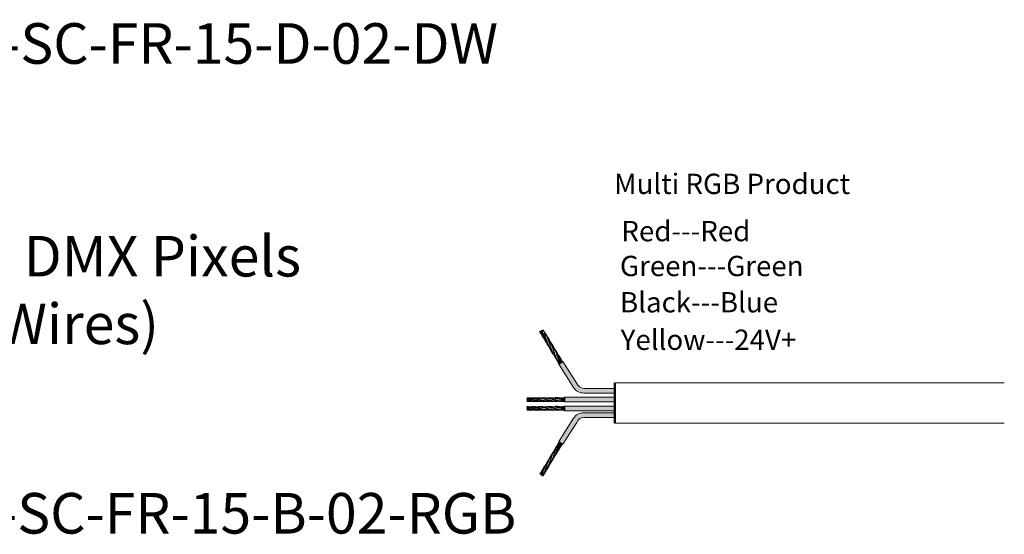
# Model space of a CAD drawing. Units: millimetres. Extents: x 520 to 4389, y 15 to 3189.
# Drawn here: x 3677 to 3822, y 2420 to 2496 of the extents above; entities that cross this region are included whole.
import ezdxf

# ---------------------------------------------------------------- set-up
doc = ezdxf.new("R2010")
doc.units = ezdxf.units.MM
for name, color, linetype, lineweight in [('Sketch Geometry (ANSI)', 7, 'Continuous', 25), ('Symbol (ANSI)', 7, 'Continuous', 25), ('Visible (ANSI)', 7, 'Continuous', 50), ('Visible Narrow (ANSI)', 7, 'Continuous', 35)]:
    doc.layers.add(name, color=color, linetype=linetype, lineweight=lineweight)
doc.styles.add('Note Text (ANSI)', font='tahoma.ttf')

msp = doc.modelspace()

# ---------------------------------------------------------------- hatches: boundary and pattern name
at = {"layer": 'Sketch Geometry (ANSI)', "lineweight": 0, "true_color": 0xed1f24}
h = msp.add_hatch(color=240, dxfattribs=at)
h.dxf.hatch_style = 1
edge = h.paths.add_edge_path()
edge.add_line((3764.673321861797, 2441.894491699692), (3760.074875513681, 2441.894491699692))
edge.add_arc((3760.164884938638, 2443.130013392245), 1.238796007964497, 203.6467852328297, 265.8332859913271, ccw=False)
edge.add_line((3759.030103797579, 2442.633135830623), (3756.973347756027, 2445.857613033405))
edge.add_line((3756.973347756028, 2445.857613033405), (3756.878210639079, 2445.796929137147))
edge.add_spline(control_points=[(3756.88447944072, 2445.783934819744), (3756.882392654643, 2445.788267461326), (3756.880300455092, 2445.792597245571), (3756.878202858148, 2445.796924174025)], knot_values=[0.2498908300534456, 0.2498908300534456, 0.2498908300534456, 0.2498908300534456, 0.252487623459052, 0.252487623459052, 0.252487623459052, 0.252487623459052], degree=3, periodic=0)
edge.add_line((3756.878202858148, 2445.796924174025), (3756.354398427476, 2445.462811739783))
edge.add_line((3756.354398427477, 2445.462811739783), (3758.541470711716, 2442.034031379405))
edge.add_arc((3760.037497273945, 2442.967913246914), 1.763584649898293, 211.9741213094246, 271.2144445421763)
edge.add_line((3760.074875513685, 2441.204724747476), (3764.673321861798, 2441.204724747476))
edge.add_line((3764.673321861797, 2441.204724747476), (3764.673321861797, 2441.894491699693))
at = {"layer": 'Sketch Geometry (ANSI)', "lineweight": 0, "true_color": 0x000000}
h = msp.add_hatch(color=18, dxfattribs=at)
h.dxf.hatch_style = 1
h.paths.add_polyline_path([(3764.673321861797, 2440.581827651155), (3757.234503431295, 2440.581827651155), (3757.234503431295, 2439.892060698939), (3764.673321861797, 2439.892060698939)])
at = {"layer": 'Sketch Geometry (ANSI)', "lineweight": 0, "true_color": 0xf4ee51}
h = msp.add_hatch(color=41, dxfattribs=at)
h.dxf.hatch_style = 1
edge = h.paths.add_edge_path()
edge.add_line((3764.673321861797, 2438.2976354899), (3760.074875513673, 2438.2976354899))
edge.add_arc((3760.037497273945, 2436.534446990461), 1.763584649898446, 88.78555545818482, 148.0258786901636)
edge.add_line((3758.541470711722, 2437.468328857981), (3756.354398427476, 2434.039548497592))
edge.add_line((3756.354398427477, 2434.039548497592), (3756.724465551706, 2433.803498513153))
edge.add_spline(control_points=[(3756.724463839971, 2433.803499604996), (3756.725436957509, 2433.80659539678), (3756.726409224868, 2433.80969290688), (3756.727380688588, 2433.812792158133)], knot_values=[0, 0, 0, 0, 0.001745029569815659, 0.001745029569815659, 0.001745029569815659, 0.001745029569815659], degree=3, periodic=0)
edge.add_spline(control_points=[(3756.53611333363, 2433.274419367116), (3756.54811936936, 2433.303409810249), (3756.559864320359, 2433.332630973643), (3756.627964811513, 2433.50693256366), (3756.677216413926, 2433.653190739371), (3756.724463839971, 2433.803499604996)], knot_values=[0.001745029569815662, 0.001745029569815662, 0.001745029569815662, 0.001745029569815662, 0.01899212508011673, 0.01899212508011673, 0.1037179185120386, 0.1037179185120386, 0.1037179185120386, 0.1037179185120386], degree=3, periodic=0)
edge.add_line((3756.724463839971, 2433.803499604996), (3756.761258365705, 2433.780029951363))
edge.add_spline(control_points=[(3756.764466673271, 2433.79051519256), (3756.763398660485, 2433.787019309413), (3756.762327833017, 2433.783525117002), (3756.761254163626, 2433.780032631688)], knot_values=[6.271247012765649, 6.271247012765649, 6.271247012765649, 6.271247012765649, 6.283185307179585, 6.283185307179585, 6.283185307179585, 6.283185307179585], degree=3, periodic=0)
edge.add_spline(control_points=[(3756.329485849325, 2432.804288934738), (3756.51944078001, 2433.101886042306), (3756.654417159167, 2433.432507897905), (3756.761254163626, 2433.780032631688)], knot_values=[5.083309995006303, 5.083309995006303, 5.083309995006303, 5.083309995006303, 6.27124701276565, 6.27124701276565, 6.27124701276565, 6.27124701276565], degree=3, periodic=0)
edge.add_line((3756.761254163626, 2433.780032631688), (3756.878210639079, 2433.705431100228))
edge.add_spline(control_points=[(3756.88447944072, 2433.718425417631), (3756.882392654643, 2433.714092776049), (3756.880300455092, 2433.709762991805), (3756.878202858148, 2433.705436063351)], knot_values=[0.2498908300534582, 0.2498908300534582, 0.2498908300534582, 0.2498908300534582, 0.252487623459052, 0.252487623459052, 0.252487623459052, 0.252487623459052], degree=3, periodic=0)
edge.add_spline(control_points=[(3756.309316051797, 2432.761951475753), (3756.525726386051, 2433.060198760848), (3756.717754549207, 2433.37446287245), (3756.878202858148, 2433.705436063351)], knot_values=[0.05125824144970806, 0.05125824144970806, 0.05125824144970806, 0.05125824144970806, 0.2498908300534582, 0.2498908300534582, 0.2498908300534582, 0.2498908300534582], degree=3, periodic=0)
edge.add_line((3756.878202858148, 2433.705436063351), (3756.973347756027, 2433.644747203971))
edge.add_line((3756.973347756028, 2433.644747203971), (3759.030103797581, 2436.869224406754))
edge.add_arc((3760.164884938638, 2436.37234684513), 1.23879600796449, 94.16671400838692, 156.3532147670944, ccw=False)
edge.add_line((3760.074875513688, 2437.607868537682), (3764.673321861798, 2437.607868537682))
edge.add_line((3764.673321861797, 2437.607868537682), (3764.673321861797, 2438.2976354899))
at = {"layer": 'Sketch Geometry (ANSI)', "lineweight": 0, "true_color": 0x139b48}
h = msp.add_hatch(color=114, dxfattribs=at)
h.dxf.hatch_style = 1
h.paths.add_polyline_path([(3764.673321861797, 2439.283091270767), (3757.234503431295, 2439.283091270767), (3757.234503431295, 2438.593324318549), (3764.673321861797, 2438.593324318549)])

# ---------------------------------------------------------------- linework, layer by layer
at = {"layer": 'Sketch Geometry (ANSI)', "color": 6, "lineweight": -3}
for p, q in [((3756.354398427477, 2445.462811739783), (3756.973347756028, 2445.857613033405)), ((3756.354398427477, 2434.039548497592), (3756.973347756028, 2433.644747203971))]:
    msp.add_line(p, q, dxfattribs=at)
at = {"layer": 'Sketch Geometry (ANSI)', "color": 240, "lineweight": 0, "true_color": 0xed1f24}
for p, q in [((3758.541470711694, 2442.034031379438), (3756.354398427477, 2445.462811739783)), ((3756.973347756028, 2445.857613033405), (3759.03010379758, 2442.633135830622))]:
    msp.add_line(p, q, dxfattribs=at)
at = {"layer": 'Sketch Geometry (ANSI)', "lineweight": -3}
for p, q in [((3757.234503431295, 2440.581827651155), (3757.234503431295, 2439.892060698939)), ((3757.234503431295, 2439.283091270767), (3757.234503431295, 2438.593324318549))]:
    msp.add_line(p, q, dxfattribs=at)
at = {"layer": 'Sketch Geometry (ANSI)', "color": 41, "lineweight": 0, "true_color": 0xf4ee51}
for p, q in [((3758.541470711694, 2437.468328857937), (3756.354398427477, 2434.039548497592)), ((3756.973347756028, 2433.644747203971), (3759.03010379758, 2436.869224406753))]:
    msp.add_line(p, q, dxfattribs=at)
at = {"layer": 'Sketch Geometry (ANSI)', "color": 240, "lineweight": 0, "true_color": 0xed1f24}
for centre, radius, start, end in [((3760.164884938638, 2443.130013392245), 1.23879600796443, 203.6467852328844, 265.8332859914636), ((3760.037497273945, 2442.967913246914), 1.763584649898568, 211.9741213081413, 271.2144445421796)]:
    msp.add_arc(centre, radius, start, end, dxfattribs=at)
at = {"layer": 'Sketch Geometry (ANSI)', "color": 41, "lineweight": 0, "true_color": 0xf4ee51}
for centre, radius, start, end in [((3760.037497273945, 2436.534446990461), 1.763584649898568, 88.78555545782037, 148.0258786918561), ((3760.164884938638, 2436.37234684513), 1.23879600796443, 94.16671400853643, 156.3532147671156)]:
    msp.add_arc(centre, radius, start, end, dxfattribs=at)
at = {"layer": 'Visible (ANSI)', "lineweight": 0}
for p, q in [((3822.233244966799, 2442.730024476056), (3764.673321861797, 2442.730024476056)), ((3764.673321861797, 2440.581827651155), (3757.234503431295, 2440.581827651155)), ((3764.673321861797, 2439.892060698939), (3757.234503431295, 2439.892060698939)), ((3764.673321861797, 2439.283091270767), (3757.234503431295, 2439.283091270767)), ((3764.673321861797, 2438.593324318549), (3757.234503431295, 2438.593324318549)), ((3822.233244966799, 2436.730024476056), (3764.673321861797, 2436.730024476056))]:
    msp.add_line(p, q, dxfattribs=at)
at = {"layer": 'Visible (ANSI)'}
msp.add_line((3764.673321861797, 2442.730024476056), (3764.673321861797, 2436.730024476056), dxfattribs=at)
at = {"layer": 'Visible (ANSI)', "color": 240, "lineweight": 0, "true_color": 0xed1f24}
for p, q in [((3764.673321861797, 2441.894491699692), (3760.074875513685, 2441.894491699692)), ((3764.673321861797, 2441.204724747476), (3760.074875513685, 2441.204724747476))]:
    msp.add_line(p, q, dxfattribs=at)
at = {"layer": 'Visible (ANSI)', "color": 2, "lineweight": 0, "true_color": 0xf1eb1f}
for p, q in [((3764.673321861797, 2438.2976354899), (3760.074875513685, 2438.2976354899)), ((3764.673321861797, 2437.607868537682), (3760.074875513685, 2437.607868537682))]:
    msp.add_line(p, q, dxfattribs=at)
at = {"layer": 'Visible (ANSI)', "color": 30, "lineweight": -3, "true_color": 0xf26722}
for points in [[(3753.859075012961, 2449.83932917619), (3753.746864379413, 2449.992066851441), (3753.640711683722, 2450.148448548663), (3753.54375777283, 2450.309854339883)], [(3754.270529365042, 2449.113254990117), (3754.011404961657, 2449.500746557478), (3753.806808579035, 2449.924721300716), (3753.626684555595, 2450.359667149238)], [(3754.000888443586, 2450.584445517706), (3754.332514467734, 2450.132457317778), (3754.590003371684, 2449.62971678598), (3754.805959359001, 2449.108247420853)], [(3754.314126554769, 2449.139443133777), (3754.276237933993, 2449.225550595575), (3754.239506440814, 2449.312385365577), (3754.203402755023, 2449.399565009643)], [(3754.432445465588, 2448.882817507236), (3754.376734557395, 2448.958638062845), (3754.322607197025, 2449.035378416253), (3754.270529365042, 2449.113254990117)], [(3755.730679799715, 2447.701614460443), (3755.896136372213, 2447.474868671528), (3756.048737256119, 2447.240137601713), (3756.180628247549, 2446.994302091401)], [(3756.180628247549, 2446.994302091401), (3756.313042172074, 2446.747491870664), (3756.427885973724, 2446.489279335762), (3756.536113957282, 2446.227941002076)], [(3756.427348769965, 2445.509343641921), (3756.23539858187, 2445.828896217977), (3756.077769068144, 2446.171030267514), (3755.933557353303, 2446.519258590869)], [(3756.309316051797, 2446.740408761623), (3756.528555594153, 2446.438262385303), (3756.722771284866, 2446.119677657834), (3756.88447944072, 2445.783934819744)], [(3751.634503431294, 2440.501646685227), (3752.00727510883, 2440.501646685227), (3752.381731753759, 2440.460598024852), (3752.754503431294, 2440.404909064439)], [(3752.75059260281, 2439.968919726336), (3752.378690088091, 2439.936563440994), (3752.005581514936, 2439.934123003667), (3751.634503431294, 2439.968384306014)], [(3753.034503431294, 2439.948498772946), (3752.754745805281, 2439.962078285316), (3752.474261057307, 2439.996590864347), (3752.194503431294, 2440.038384306014)], [(3753.872526268389, 2439.969995693986), (3753.592954006199, 2439.944918206348), (3753.313156229988, 2439.934972889198), (3753.034503431294, 2439.948498772946)], [(3755.553589607793, 2440.474653075757), (3755.647272618799, 2440.483368314904), (3755.740928700328, 2440.490252454243), (3755.834503431293, 2440.494794597508)], [(3757.234503431294, 2439.968384306014), (3756.676280572945, 2439.916844096634), (3756.112726289643, 2439.95499049545), (3755.554503431295, 2440.038384306014)], [(3755.834503431293, 2440.494794597508), (3756.300104540442, 2440.517395003837), (3756.768902322146, 2440.474465962931), (3757.234503431294, 2440.404909064439)], [(3755.834503431293, 2440.443936620547), (3755.927827552241, 2440.432076982643), (3756.021179310346, 2440.418850904955), (3756.114503431292, 2440.404909064439)], [(3756.668787888999, 2440.473632103342), (3756.857500106268, 2440.491174132182), (3757.046216707713, 2440.501646685227), (3757.234503431294, 2440.501646685227)], [(3757.234503431294, 2439.968384306014), (3757.047909751009, 2439.985612330999), (3756.861097111579, 2440.010508776029), (3756.674503431293, 2440.038384306014)], [(3751.634503431294, 2439.202910304837), (3752.00727510883, 2439.202910304837), (3752.381731753759, 2439.161861644462), (3752.754503431294, 2439.10617268405)], [(3752.75059260281, 2438.670183345946), (3752.378690088091, 2438.637827060605), (3752.005581514936, 2438.635386623278), (3751.634503431294, 2438.669647925625)], [(3753.034503431294, 2438.649762392556), (3752.754745805281, 2438.663341904927), (3752.474261057307, 2438.697854483959), (3752.194503431294, 2438.739647925625)], [(3753.872526268389, 2438.671259313596), (3753.592954006199, 2438.64618182596), (3753.313156229988, 2438.636236508808), (3753.034503431294, 2438.649762392556)], [(3755.553589607793, 2439.175916695367), (3755.647272618799, 2439.184631934514), (3755.740928700328, 2439.191516073854), (3755.834503431293, 2439.196058217119)], [(3757.234503431294, 2438.669647925625), (3756.676280572945, 2438.618107716246), (3756.112726289643, 2438.656254115062), (3755.554503431295, 2438.739647925625)], [(3755.834503431293, 2439.196058217119), (3756.300104540442, 2439.218658623448), (3756.768902322146, 2439.175729582542), (3757.234503431294, 2439.10617268405)], [(3755.834503431293, 2439.145200240158), (3755.927827552241, 2439.133340602254), (3756.021179310346, 2439.120114524566), (3756.114503431292, 2439.10617268405)], [(3756.668787888999, 2439.174895722953), (3756.857500106268, 2439.192437751793), (3757.046216707713, 2439.202910304837), (3757.234503431294, 2439.202910304837)], [(3757.234503431294, 2438.669647925625), (3757.047909751009, 2438.68687595061), (3756.861097111579, 2438.711772395641), (3756.674503431293, 2438.739647925625)], [(3756.427348769965, 2433.993016595454), (3756.23539858187, 2433.673464019399), (3756.077769068144, 2433.331329969862), (3755.933557353303, 2432.983101646507)], [(3755.730679799715, 2431.800745776933), (3755.896136372213, 2432.027491565847), (3756.048737256119, 2432.262222635663), (3756.180628247549, 2432.508058145975)], [(3756.180628247549, 2432.508058145975), (3756.313042172074, 2432.754868366711), (3756.427885973724, 2433.013080901614), (3756.536113957282, 2433.274419235299)], [(3756.309316051797, 2432.761951475753), (3756.528555594153, 2433.064097852072), (3756.722771284866, 2433.382682579541), (3756.88447944072, 2433.718425417631)], [(3753.859075012961, 2429.663031061185), (3753.746864379413, 2429.510293385935), (3753.640711683722, 2429.353911688713), (3753.54375777283, 2429.192505897493)], [(3754.270529365042, 2430.389105247258), (3754.011404961657, 2430.001613679898), (3753.806808579035, 2429.57763893666), (3753.626684555595, 2429.142693088138)], [(3754.000888443586, 2428.917914719669), (3754.332514467734, 2429.369902919597), (3754.590003371684, 2429.872643451396), (3754.805959359001, 2430.394112816522)], [(3754.000888443586, 2428.917914719669), (3754.082202111147, 2429.08674035112), (3754.157054895879, 2429.259702358057), (3754.229241159574, 2429.43401067693)], [(3754.314126554769, 2430.362917103598), (3754.276237933993, 2430.2768096418), (3754.239506440814, 2430.189974871799), (3754.203402755023, 2430.102795227732)], [(3754.432445465588, 2430.619542730139), (3754.376734557395, 2430.543722174531), (3754.322607197025, 2430.466981821121), (3754.270529365042, 2430.389105247258)]]:
    msp.add_open_spline(points, degree=3, dxfattribs=at)
for points, knots in [([(3754.203409661683, 2449.399566949291), (3754.179492740494, 2449.457315113096), (3754.156593982396, 2449.516016757779), (3754.079221801359, 2449.725218256648), (3754.030924500401, 2449.875609002774), (3753.936494060652, 2450.183870480071), (3753.891928283932, 2450.336502693904), (3753.843789691452, 2450.490078777204)], [0.833635429671167, 0.833635429671167, 0.833635429671167, 0.833635429671167, 0.8683131713479835, 0.8683131713479835, 0.9547839943497208, 0.9547839943497208, 1.041254817351458, 1.041254817351458, 1.041254817351458, 1.041254817351458]), ([(3754.78011885076, 2448.439462796082), (3754.701476675929, 2448.629346416306), (3754.637000344385, 2448.822012574296), (3754.502627854885, 2449.256119901202), (3754.438561292388, 2449.482935366433), (3754.320616960002, 2449.833821419553), (3754.277429079923, 2449.951991924981), (3754.229241575564, 2450.068349567522)], [0.624373136367384, 0.624373136367384, 0.624373136367384, 0.624373136367384, 0.7377057015127254, 0.7377057015127254, 0.8683131713479839, 0.8683131713479839, 0.937536898839428, 0.937536898839428, 0.937536898839428, 0.937536898839428]), ([(3755.012201088426, 2447.91893829008), (3754.929799271046, 2448.030967384702), (3754.85075018834, 2448.144976438334), (3754.599149903866, 2448.539825534749), (3754.448021894064, 2448.835146287455), (3754.314126554769, 2449.139443133777)], [0.1000715819211511, 0.1000715819211511, 0.1000715819211511, 0.1000715819211511, 0.1750335050493148, 0.1750335050493148, 0.3538784461364215, 0.3538784461364215, 0.3538784461364215, 0.3538784461364215]), ([(3754.567356713419, 2449.637769024454), (3754.642857926727, 2449.535460631681), (3754.715563207674, 2449.431506296333), (3755.022971175222, 2448.95755232958), (3755.21315667871, 2448.557487696909), (3755.382677558428, 2448.148145281262)], [0.09808239144565394, 0.09808239144565394, 0.09808239144565394, 0.09808239144565394, 0.166621013772729, 0.166621013772729, 0.4042457527107702, 0.4042457527107702, 0.4042457527107702, 0.4042457527107702]), ([(3755.589125070114, 2446.958411400109), (3755.515884197319, 2447.057953367836), (3755.44531413784, 2447.159063863088), (3755.139827337654, 2447.630055821734), (3754.949641834166, 2448.030120454407), (3754.780120954449, 2448.439462870053)], [0.09999578055471645, 0.09999578055471645, 0.09999578055471645, 0.09999578055471645, 0.166621013772729, 0.166621013772729, 0.4042457527109739, 0.4042457527109739, 0.4042457527109739, 0.4042457527109739]), ([(3755.356844786658, 2447.479363596307), (3755.315005143948, 2447.580404240672), (3755.276582472221, 2447.683648355126), (3755.161472465834, 2448.018717886062), (3755.096967760213, 2448.245270165636), (3754.959043953009, 2448.695512658162), (3754.890949601942, 2448.903039063412), (3754.805960152471, 2449.108247494813)], [0.4155681424698436, 0.4155681424698436, 0.4155681424698436, 0.4155681424698436, 0.4764907618422081, 0.4764907618422081, 0.6070982316774666, 0.6070982316774666, 0.7290869617988172, 0.7290869617988172, 0.7290869617988172, 0.7290869617988172]), ([(3755.15039164219, 2448.669094611612), (3755.223632514986, 2448.569552643885), (3755.294202574463, 2448.468442148634), (3755.59968937465, 2447.997450189987), (3755.789874878138, 2447.597385557315), (3755.959395757855, 2447.188043141669)], [0.09999578055471393, 0.09999578055471393, 0.09999578055471393, 0.09999578055471393, 0.1666210137727362, 0.1666210137727362, 0.4042457527110598, 0.4042457527110598, 0.4042457527110598, 0.4042457527110598]), ([(3756.16361669362, 2446.001337013454), (3756.091171990551, 2446.099901417289), (3756.021354189766, 2446.200007274464), (3755.716545537081, 2446.669953682142), (3755.526360033593, 2447.070018314815), (3755.356839153876, 2447.479360730461)], [0.1006711824319491, 0.1006711824319491, 0.1006711824319491, 0.1006711824319491, 0.1666210137727289, 0.1666210137727289, 0.4042457527110669, 0.4042457527110669, 0.4042457527110669, 0.4042457527110669]), ([(3755.9335573125, 2446.519258750004), (3755.897524453905, 2446.606269346653), (3755.864140004627, 2446.694647510895), (3755.779357763069, 2446.93575742159), (3755.732536592053, 2447.087034855671), (3755.615407516005, 2447.474809718718), (3755.549595586539, 2447.700576769564), (3755.440788654699, 2448.00247956307), (3755.412548787452, 2448.075994910138), (3755.382669961293, 2448.148142768231)], [0.2075063861801557, 0.2075063861801557, 0.2075063861801557, 0.2075063861801557, 0.2594124690052126, 0.2594124690052126, 0.34588329200695, 0.34588329200695, 0.4764907618422088, 0.4764907618422088, 0.5199038786245423, 0.5199038786245423, 0.5199038786245423, 0.5199038786245423]), ([(3755.959394826927, 2447.188042985141), (3755.965399590841, 2447.173544669608), (3755.971345722695, 2447.158972046524), (3756.066509799586, 2446.922305929084), (3756.136601679786, 2446.699109777083), (3756.253730755835, 2446.311334914036), (3756.29867588759, 2446.158930572786), (3756.397510126633, 2445.853314388207), (3756.449755221352, 2445.705295019476), (3756.51027555273, 2445.559156451276)], [0.7290869617987971, 0.7290869617987971, 0.7290869617987971, 0.7290869617987971, 0.7377057015127253, 0.7377057015127253, 0.8683131713479837, 0.8683131713479837, 0.9547839943497209, 0.9547839943497209, 1.041254817351459, 1.041254817351459, 1.041254817351459, 1.041254817351459]), ([(3756.727380688588, 2445.689568079242), (3756.679242096106, 2445.843144162543), (3756.629130193529, 2445.992444906121), (3756.559864320359, 2446.169729263733), (3756.54811936936, 2446.198950427126), (3756.53611333363, 2446.22794087026)], [0, 0, 0, 0, 0.08647082300173749, 0.08647082300173749, 0.1037179185120386, 0.1037179185120386, 0.1037179185120386, 0.1037179185120386]), ([(3753.314503776473, 2440.038385184638), (3753.298983311834, 2440.040703270125), (3753.28342933946, 2440.043109879975), (3753.031548535176, 2440.083397757903), (3752.80412499408, 2440.138242328218), (3752.411398256998, 2440.237511028466), (3752.257608605591, 2440.277459635704), (3751.944731590331, 2440.35010557438), (3751.790941938923, 2440.381538464194), (3751.634503431294, 2440.404909064439)], [0.7290869617987971, 0.7290869617987971, 0.7290869617987971, 0.7290869617987971, 0.7377057015127253, 0.7377057015127253, 0.8683131713479837, 0.8683131713479837, 0.9547839943497209, 0.9547839943497209, 1.041254817351459, 1.041254817351459, 1.041254817351459, 1.041254817351459]), ([(3751.634503431294, 2440.151646685227), (3751.790941938923, 2440.113832259693), (3751.944731590331, 2440.079910910474), (3752.132372644542, 2440.047999479689), (3752.163469812835, 2440.043020886695), (3752.194503639432, 2440.038384908506)], [0, 0, 0, 0, 0.08647082300173749, 0.08647082300173749, 0.1037179185120386, 0.1037179185120386, 0.1037179185120386, 0.1037179185120386]), ([(3752.192059660645, 2440.474386148991), (3752.313856155041, 2440.485734746235), (3752.435621372912, 2440.494037737496), (3752.995429630815, 2440.513342017447), (3753.436310301291, 2440.470371440849), (3753.874503431294, 2440.404909064439)], [0.1006711824319491, 0.1006711824319491, 0.1006711824319491, 0.1006711824319491, 0.1666210137727289, 0.1666210137727289, 0.4042457527110669, 0.4042457527110669, 0.4042457527110669, 0.4042457527110669]), ([(3752.754503588721, 2440.404909017473), (3752.847646325631, 2440.390993508547), (3752.940597650683, 2440.374103495538), (3753.190941938924, 2440.32262772586), (3753.34473159033, 2440.284867598247), (3753.737458327412, 2440.185598898), (3753.964881868509, 2440.125761583032), (3754.279710846911, 2440.063576701416), (3754.357272174952, 2440.049929842821), (3754.434505189009, 2440.038392112564)], [0.2075063861801557, 0.2075063861801557, 0.2075063861801557, 0.2075063861801557, 0.2594124690052126, 0.2594124690052126, 0.34588329200695, 0.34588329200695, 0.4764907618422088, 0.4764907618422088, 0.5199038786245423, 0.5199038786245423, 0.5199038786245423, 0.5199038786245423]), ([(3753.308317643745, 2440.474036523917), (3753.431362108457, 2440.485564250955), (3753.554375894583, 2440.493994788751), (3754.115429630816, 2440.513342017447), (3754.556310301291, 2440.470371440849), (3754.994503431293, 2440.404909064439)], [0.09999578055471645, 0.09999578055471645, 0.09999578055471645, 0.09999578055471645, 0.166621013772729, 0.166621013772729, 0.4042457527109739, 0.4042457527109739, 0.4042457527109739, 0.4042457527109739]), ([(3755.000689218843, 2439.969256846536), (3754.877644754131, 2439.957729119499), (3754.754630968005, 2439.949298581702), (3754.193577231772, 2439.929951353006), (3753.752696561297, 2439.972921929605), (3753.314503431295, 2440.038384306014)], [0.09999578055471393, 0.09999578055471393, 0.09999578055471393, 0.09999578055471393, 0.1666210137727362, 0.1666210137727362, 0.4042457527110598, 0.4042457527110598, 0.4042457527110598, 0.4042457527110598]), ([(3753.874502987523, 2440.404902760124), (3753.982662828817, 2440.388740574409), (3754.090952069212, 2440.368514618645), (3754.437458327413, 2440.294654499768), (3754.664881868508, 2440.233292252561), (3755.12186575258, 2440.119683237204), (3755.334828071544, 2440.071195092012), (3755.554503086116, 2440.03838358774)], [0.4155681424698436, 0.4155681424698436, 0.4155681424698436, 0.4155681424698436, 0.4764907618422081, 0.4764907618422081, 0.6070982316774666, 0.6070982316774666, 0.7290869617988172, 0.7290869617988172, 0.7290869617988172, 0.7290869617988172]), ([(3754.428787717069, 2440.473994212057), (3754.567253789561, 2440.486945054412), (3754.705690736855, 2440.496002284154), (3755.17372459875, 2440.508364169435), (3755.504703491817, 2440.485847627299), (3755.834503431293, 2440.443936620547)], [0.1000715819211511, 0.1000715819211511, 0.1000715819211511, 0.1000715819211511, 0.1750335050493148, 0.1750335050493148, 0.3538784461364215, 0.3538784461364215, 0.3538784461364215, 0.3538784461364215]), ([(3756.131290317648, 2439.970257667397), (3756.004710468904, 2439.958216806352), (3755.878159363097, 2439.949420253945), (3755.313577231774, 2439.929951353006), (3754.872696561299, 2439.972921929604), (3754.434503431296, 2440.038384306014)], [0.09808239144565394, 0.09808239144565394, 0.09808239144565394, 0.09808239144565394, 0.166621013772729, 0.166621013772729, 0.4042457527107702, 0.4042457527107702, 0.4042457527107702, 0.4042457527107702]), ([(3754.99450445113, 2440.404910905882), (3755.197774132842, 2440.374549460133), (3755.396134726008, 2440.330611767403), (3755.837458327413, 2440.222266873422), (3756.064881868509, 2440.160393513617), (3756.42640605901, 2440.080818721758), (3756.549944444308, 2440.05699166368), (3756.674503223156, 2440.038383945769)], [0.624373136367384, 0.624373136367384, 0.624373136367384, 0.624373136367384, 0.7377057015127254, 0.7377057015127254, 0.8683131713479839, 0.8683131713479839, 0.937536898839428, 0.937536898839428, 0.937536898839428, 0.937536898839428]), ([(3756.114501537597, 2440.404902145038), (3756.176320697732, 2440.395668457678), (3756.238432934516, 2440.38507099323), (3756.45760860559, 2440.343673568957), (3756.611398256997, 2440.307635409734), (3756.924275272258, 2440.229852251792), (3757.078064923664, 2440.189461110761), (3757.234503431294, 2440.151646685227)], [0.833635429671167, 0.833635429671167, 0.833635429671167, 0.833635429671167, 0.8683131713479835, 0.8683131713479835, 0.9547839943497208, 0.9547839943497208, 1.041254817351458, 1.041254817351458, 1.041254817351458, 1.041254817351458]), ([(3753.314503776473, 2438.739648804249), (3753.298983311834, 2438.741966889736), (3753.28342933946, 2438.744373499586), (3753.031548535176, 2438.784661377514), (3752.80412499408, 2438.83950594783), (3752.411398256998, 2438.938774648077), (3752.257608605591, 2438.978723255315), (3751.944731590331, 2439.05136919399), (3751.790941938923, 2439.082802083804), (3751.634503431294, 2439.10617268405)], [0.7290869617987971, 0.7290869617987971, 0.7290869617987971, 0.7290869617987971, 0.7377057015127253, 0.7377057015127253, 0.8683131713479837, 0.8683131713479837, 0.9547839943497209, 0.9547839943497209, 1.041254817351459, 1.041254817351459, 1.041254817351459, 1.041254817351459]), ([(3751.634503431294, 2438.852910304838), (3751.790941938923, 2438.815095879303), (3751.944731590331, 2438.781174530084), (3752.132372644542, 2438.7492630993), (3752.163469812835, 2438.744284506306), (3752.194503639432, 2438.739648528118)], [0, 0, 0, 0, 0.08647082300173749, 0.08647082300173749, 0.1037179185120386, 0.1037179185120386, 0.1037179185120386, 0.1037179185120386]), ([(3752.192059660645, 2439.175649768602), (3752.313856155041, 2439.186998365845), (3752.435621372912, 2439.195301357107), (3752.995429630815, 2439.214605637058), (3753.436310301291, 2439.171635060459), (3753.874503431294, 2439.10617268405)], [0.1006711824319491, 0.1006711824319491, 0.1006711824319491, 0.1006711824319491, 0.1666210137727289, 0.1666210137727289, 0.4042457527110669, 0.4042457527110669, 0.4042457527110669, 0.4042457527110669]), ([(3752.754503588721, 2439.106172637084), (3752.847646325631, 2439.092257128158), (3752.940597650683, 2439.07536711515), (3753.190941938924, 2439.023891345471), (3753.34473159033, 2438.986131217857), (3753.737458327412, 2438.88686251761), (3753.964881868509, 2438.827025202642), (3754.279710846911, 2438.764840321027), (3754.357272174952, 2438.751193462432), (3754.434505189009, 2438.739655732174)], [0.2075063861801557, 0.2075063861801557, 0.2075063861801557, 0.2075063861801557, 0.2594124690052126, 0.2594124690052126, 0.34588329200695, 0.34588329200695, 0.4764907618422088, 0.4764907618422088, 0.5199038786245423, 0.5199038786245423, 0.5199038786245423, 0.5199038786245423]), ([(3753.308317643745, 2439.175300143528), (3753.431362108457, 2439.186827870565), (3753.554375894583, 2439.195258408362), (3754.115429630816, 2439.214605637058), (3754.556310301291, 2439.171635060459), (3754.994503431293, 2439.10617268405)], [0.09999578055471645, 0.09999578055471645, 0.09999578055471645, 0.09999578055471645, 0.166621013772729, 0.166621013772729, 0.4042457527109739, 0.4042457527109739, 0.4042457527109739, 0.4042457527109739]), ([(3755.000689218843, 2438.670520466147), (3754.877644754131, 2438.65899273911), (3754.754630968005, 2438.650562201313), (3754.193577231772, 2438.631214972617), (3753.752696561297, 2438.674185549216), (3753.314503431295, 2438.739647925625)], [0.09999578055471393, 0.09999578055471393, 0.09999578055471393, 0.09999578055471393, 0.1666210137727362, 0.1666210137727362, 0.4042457527110598, 0.4042457527110598, 0.4042457527110598, 0.4042457527110598]), ([(3753.874502987523, 2439.106166379735), (3753.982662828817, 2439.09000419402), (3754.090952069212, 2439.069778238256), (3754.437458327413, 2438.995918119378), (3754.664881868508, 2438.934555872172), (3755.12186575258, 2438.820946856815), (3755.334828071544, 2438.772458711624), (3755.554503086116, 2438.739647207351)], [0.4155681424698436, 0.4155681424698436, 0.4155681424698436, 0.4155681424698436, 0.4764907618422081, 0.4764907618422081, 0.6070982316774666, 0.6070982316774666, 0.7290869617988172, 0.7290869617988172, 0.7290869617988172, 0.7290869617988172]), ([(3754.428787717069, 2439.175257831667), (3754.567253789561, 2439.188208674023), (3754.705690736855, 2439.197265903765), (3755.17372459875, 2439.209627789045), (3755.504703491817, 2439.18711124691), (3755.834503431293, 2439.145200240158)], [0.1000715819211511, 0.1000715819211511, 0.1000715819211511, 0.1000715819211511, 0.1750335050493148, 0.1750335050493148, 0.3538784461364215, 0.3538784461364215, 0.3538784461364215, 0.3538784461364215]), ([(3756.131290317648, 2438.671521287009), (3756.004710468904, 2438.659480425962), (3755.878159363097, 2438.650683873557), (3755.313577231774, 2438.631214972617), (3754.872696561299, 2438.674185549216), (3754.434503431296, 2438.739647925625)], [0.09808239144565394, 0.09808239144565394, 0.09808239144565394, 0.09808239144565394, 0.166621013772729, 0.166621013772729, 0.4042457527107702, 0.4042457527107702, 0.4042457527107702, 0.4042457527107702]), ([(3754.99450445113, 2439.106174525493), (3755.197774132842, 2439.075813079744), (3755.396134726008, 2439.031875387014), (3755.837458327413, 2438.923530493033), (3756.064881868509, 2438.861657133228), (3756.42640605901, 2438.782082341369), (3756.549944444308, 2438.75825528329), (3756.674503223156, 2438.73964756538)], [0.624373136367384, 0.624373136367384, 0.624373136367384, 0.624373136367384, 0.7377057015127254, 0.7377057015127254, 0.8683131713479839, 0.8683131713479839, 0.937536898839428, 0.937536898839428, 0.937536898839428, 0.937536898839428]), ([(3756.114501537597, 2439.10616576465), (3756.176320697732, 2439.096932077288), (3756.238432934516, 2439.086334612841), (3756.45760860559, 2439.044937188568), (3756.611398256997, 2439.008899029344), (3756.924275272258, 2438.931115871403), (3757.078064923664, 2438.890724730371), (3757.234503431294, 2438.852910304838)], [0.833635429671167, 0.833635429671167, 0.833635429671167, 0.833635429671167, 0.8683131713479835, 0.8683131713479835, 0.9547839943497208, 0.9547839943497208, 1.041254817351458, 1.041254817351458, 1.041254817351458, 1.041254817351458]), ([(3755.959394826927, 2432.314317252235), (3755.965399590841, 2432.328815567766), (3755.971345722695, 2432.343388190851), (3756.066509799586, 2432.580054308291), (3756.136601679786, 2432.803250460292), (3756.253730755835, 2433.19102532334), (3756.29867588759, 2433.343429664589), (3756.397510126633, 2433.649045849168), (3756.449755221352, 2433.7970652179), (3756.51027555273, 2433.9432037861)], [0.7290869617987971, 0.7290869617987971, 0.7290869617987971, 0.7290869617987971, 0.7377057015127253, 0.7377057015127253, 0.8683131713479837, 0.8683131713479837, 0.9547839943497209, 0.9547839943497209, 1.041254817351459, 1.041254817351459, 1.041254817351459, 1.041254817351459]), ([(3756.727380688588, 2433.812792158133), (3756.679242096106, 2433.659216074832), (3756.629130193529, 2433.509915331255), (3756.559864320359, 2433.332630973643), (3756.54811936936, 2433.303409810249), (3756.53611333363, 2433.274419367116)], [0, 0, 0, 0, 0.08647082300173749, 0.08647082300173749, 0.1037179185120386, 0.1037179185120386, 0.1037179185120386, 0.1037179185120386]), ([(3755.589125070114, 2432.543948837266), (3755.515884197319, 2432.444406869538), (3755.44531413784, 2432.343296374288), (3755.139827337654, 2431.87230441564), (3754.949641834166, 2431.472239782969), (3754.780120954449, 2431.062897367323)], [0.09999578055471645, 0.09999578055471645, 0.09999578055471645, 0.09999578055471645, 0.166621013772729, 0.166621013772729, 0.4042457527109739, 0.4042457527109739, 0.4042457527109739, 0.4042457527109739]), ([(3756.16361669362, 2433.501023223921), (3756.091171990551, 2433.402458820085), (3756.021354189766, 2433.302352962912), (3755.716545537081, 2432.832406555232), (3755.526360033593, 2432.432341922561), (3755.356839153876, 2432.022999506915)], [0.1006711824319491, 0.1006711824319491, 0.1006711824319491, 0.1006711824319491, 0.1666210137727289, 0.1666210137727289, 0.4042457527110669, 0.4042457527110669, 0.4042457527110669, 0.4042457527110669]), ([(3755.9335573125, 2432.983101487372), (3755.897524453905, 2432.896090890722), (3755.864140004627, 2432.807712726481), (3755.779357763069, 2432.566602815786), (3755.732536592053, 2432.415325381705), (3755.615407516005, 2432.027550518657), (3755.549595586539, 2431.801783467812), (3755.440788654699, 2431.499880674305), (3755.412548787452, 2431.426365327237), (3755.382669961293, 2431.354217469145)], [0.2075063861801557, 0.2075063861801557, 0.2075063861801557, 0.2075063861801557, 0.2594124690052126, 0.2594124690052126, 0.34588329200695, 0.34588329200695, 0.4764907618422088, 0.4764907618422088, 0.5199038786245423, 0.5199038786245423, 0.5199038786245423, 0.5199038786245423]), ([(3754.78011885076, 2431.062897441294), (3754.701476675929, 2430.873013821069), (3754.637000344385, 2430.68034766308), (3754.502627854885, 2430.246240336174), (3754.438561292388, 2430.019424870942), (3754.320616960002, 2429.668538817822), (3754.277429079923, 2429.550368312394), (3754.229241575564, 2429.434010669854)], [0.624373136367384, 0.624373136367384, 0.624373136367384, 0.624373136367384, 0.7377057015127254, 0.7377057015127254, 0.8683131713479839, 0.8683131713479839, 0.937536898839428, 0.937536898839428, 0.937536898839428, 0.937536898839428]), ([(3755.012201088426, 2431.583421947295), (3754.929799271046, 2431.471392852673), (3754.85075018834, 2431.357383799042), (3754.599149903866, 2430.962534702626), (3754.448021894064, 2430.66721394992), (3754.314126554769, 2430.362917103598)], [0.1000715819211511, 0.1000715819211511, 0.1000715819211511, 0.1000715819211511, 0.1750335050493148, 0.1750335050493148, 0.3538784461364215, 0.3538784461364215, 0.3538784461364215, 0.3538784461364215]), ([(3754.567356713419, 2429.864591212922), (3754.642857926727, 2429.966899605695), (3754.715563207674, 2430.070853941042), (3755.022971175222, 2430.544807907796), (3755.21315667871, 2430.944872540467), (3755.382677558428, 2431.354214956113)], [0.09808239144565394, 0.09808239144565394, 0.09808239144565394, 0.09808239144565394, 0.166621013772729, 0.166621013772729, 0.4042457527107702, 0.4042457527107702, 0.4042457527107702, 0.4042457527107702]), ([(3755.356844786658, 2432.022996641069), (3755.315005143948, 2431.921955996703), (3755.276582472221, 2431.81871188225), (3755.161472465834, 2431.483642351312), (3755.096967760213, 2431.25709007174), (3754.959043953009, 2430.806847579212), (3754.890949601942, 2430.599321173964), (3754.805960152471, 2430.394112742563)], [0.4155681424698436, 0.4155681424698436, 0.4155681424698436, 0.4155681424698436, 0.4764907618422081, 0.4764907618422081, 0.6070982316774666, 0.6070982316774666, 0.7290869617988172, 0.7290869617988172, 0.7290869617988172, 0.7290869617988172]), ([(3755.15039164219, 2430.833265625763), (3755.223632514986, 2430.93280759349), (3755.294202574463, 2431.033918088741), (3755.59968937465, 2431.504910047389), (3755.789874878138, 2431.90497468006), (3755.959395757855, 2432.314317095706)], [0.09999578055471393, 0.09999578055471393, 0.09999578055471393, 0.09999578055471393, 0.1666210137727362, 0.1666210137727362, 0.4042457527110598, 0.4042457527110598, 0.4042457527110598, 0.4042457527110598]), ([(3754.203409661683, 2430.102793288085), (3754.179492740494, 2430.04504512428), (3754.156593982396, 2429.986343479596), (3754.079221801359, 2429.777141980728), (3754.030924500401, 2429.626751234601), (3753.936494060652, 2429.318489757304), (3753.891928283932, 2429.165857543471), (3753.843789691452, 2429.012281460172)], [0.833635429671167, 0.833635429671167, 0.833635429671167, 0.833635429671167, 0.8683131713479835, 0.8683131713479835, 0.9547839943497208, 0.9547839943497208, 1.041254817351458, 1.041254817351458, 1.041254817351458, 1.041254817351458])]:
    msp.add_open_spline(points, degree=3, knots=knots, dxfattribs=at)
at = {"layer": 'Visible Narrow (ANSI)', "color": 30, "lineweight": -3, "true_color": 0xf26722}
for points in [[(3753.746697323044, 2450.431756924166), (3753.864395033585, 2449.958069556737), (3754.011574908782, 2449.502091660221), (3754.270554404875, 2449.11327003115)], [(3753.880875676136, 2450.512355742777), (3754.021400821839, 2450.052380455304), (3754.125492594496, 2449.570520215766), (3754.314187240163, 2449.139479586535)], [(3756.329439395948, 2446.698144077477), (3756.521327836299, 2446.397537417525), (3756.657115861566, 2446.063232123815), (3756.764466673271, 2445.711845044816)], [(3752.703999823808, 2439.973432535949), (3752.347501026303, 2439.963729705162), (3751.991002228799, 2440.019470395749), (3751.634503431294, 2440.108384306014)], [(3757.234503431294, 2440.264909064439), (3756.767836764628, 2440.407928976867), (3756.30117009796, 2440.516556689704), (3755.834503431293, 2440.494765387476)], [(3757.234503431294, 2440.108384306014), (3756.767836764628, 2440.224775043976), (3756.30117009796, 2440.383666861903), (3755.834503431293, 2440.443865828453)], [(3752.703999823808, 2438.67469615556), (3752.347501026303, 2438.664993324773), (3751.991002228799, 2438.720734015359), (3751.634503431294, 2438.809647925625)], [(3757.234503431294, 2438.96617268405), (3756.767836764628, 2439.109192596477), (3756.30117009796, 2439.217820309314), (3755.834503431293, 2439.196029007087)], [(3757.234503431294, 2438.809647925625), (3756.767836764628, 2438.926038663587), (3756.30117009796, 2439.084930481515), (3755.834503431293, 2439.145129448064)], [(3756.329439395948, 2432.804216159899), (3756.521327836299, 2433.10482281985), (3756.657115861566, 2433.43912811356), (3756.764466673271, 2433.79051519256)], [(3753.746697323044, 2429.070603313209), (3753.864395033585, 2429.544290680638), (3754.011574908782, 2430.000268577155), (3754.270554404875, 2430.389090206225)], [(3753.880875676136, 2428.990004494598), (3754.021400821839, 2429.449979782071), (3754.125492594496, 2429.931840021609), (3754.314187240163, 2430.36288065084)]]:
    msp.add_open_spline(points, degree=3, dxfattribs=at)
for points in [[(3756.179714415634, 2446.993753166995), (3756.2111122564, 2446.936497103192), (3756.24050564834, 2446.878036998622), (3756.267719786154, 2446.818267850498), (3756.435142268995, 2446.450565619968), (3756.529047131048, 2446.038702515152), (3756.630288320179, 2445.631246226205)], [(3753.034503431294, 2439.949564796759), (3752.969253988835, 2439.952132189549), (3752.904004546375, 2439.957037857187), (3752.838755103917, 2439.964485717494), (3752.43733787971, 2440.010305257071), (3752.035920655502, 2440.141886229611), (3751.634503431294, 2440.264909064439)], [(3753.034503431294, 2438.65082841637), (3752.969253988835, 2438.65339580916), (3752.904004546375, 2438.658301476798), (3752.838755103917, 2438.665749337106), (3752.43733787971, 2438.711568876682), (3752.035920655502, 2438.843149849222), (3751.634503431294, 2438.96617268405)], [(3756.179714415634, 2432.50860707038), (3756.2111122564, 2432.565863134183), (3756.24050564834, 2432.624323238754), (3756.267719786154, 2432.684092386878), (3756.435142268995, 2433.051794617408), (3756.529047131048, 2433.463657722224), (3756.630288320179, 2433.871114011171)]]:
    msp.add_open_spline(points, degree=3, knots=[4.712388980384687, 4.712388980384687, 4.712388980384687, 4.712388980384687, 4.932018090113264, 4.932018090113264, 4.932018090113264, 6.283185307179586, 6.283185307179586, 6.283185307179586, 6.283185307179586], dxfattribs=at)

# ---------------------------------------------------------------- texts
at = {"layer": 'Symbol (ANSI)', "lineweight": 0, "insert": (3633.893772100477, 2495.865389447665), "char_height": 6, "width": 134.8538181929926, "attachment_point": 1, "style": 'Note Text (ANSI)'}
msp.add_mtext('Model: DIY-SC-FR-15-D-02-DW', dxfattribs=at)
at = {"layer": 'Symbol (ANSI)', "lineweight": -3, "attachment_point": 1, "style": 'Note Text (ANSI)'}
for s, insert, char_height, width in [('Multi RGB Product', (3764.544121977804, 2473.617898708995), 3, 112.8897400467995), ('Red---Red', (3765.618566619905, 2466.63481344103), 3, 112.8897400467995), ('F15/SF15 Multi RGB / DMX Pixels Chasing Product   (4 Wires)', (3595.928791081204, 2464.426730136736), 6, 124.4566941442554), ('Green---Green', (3765.419562929634, 2461.481396427327), 3, 112.8897400467995), ('Black---Blue', (3765.419562929634, 2456.121442068897), 3, 112.8897400467995), ('Yellow---24V+', (3765.523200414358, 2450.577141239517), 3, 112.8897400467995), ('Model: DIY-SC-FR-15-B-02-RGB', (3633.439878484392, 2426.429539439268), 6, 134.8538181929926)]:
    msp.add_mtext(s, dxfattribs=dict(at, insert=insert, char_height=char_height, width=width))

doc.saveas('drawing.dxf')
